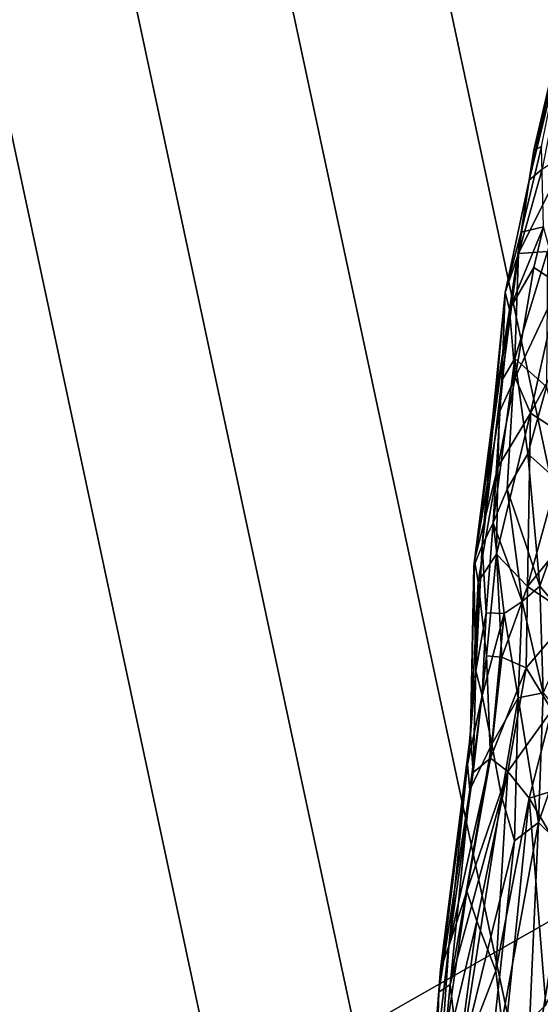
# Model space of a CAD drawing. Units: inches. Extents: x -11.3 to 9.6, y -4.1 to 23.8.
# Drawn here: x -8.3 to -8, y 6.1 to 6.7 of the extents above; entities that cross this region are included whole.
import ezdxf

# ---------------------------------------------------------------- set-up
doc = ezdxf.new("R2010")
doc.units = ezdxf.units.IN
doc.header["$MEASUREMENT"] = 0

msp = doc.modelspace()

# ---------------------------------------------------------------- linework, layer by layer
for points in [[(-7.47826, 7.22072, -0.7051), (-8.46937, 6.77353, -0.48102), (-8.31223, 6.01248, -0.46323), (-7.34608, 6.56351, -0.69075)], [(-7.94818, 6.09749, -2.34584), (-8.10699, 6.8415, -2.34582), (-8.02499, 6.8764, -2.32428), (-7.86798, 6.14059, -2.3243)], [(-7.94818, 6.09749, -2.34584), (-8.02878, 6.05553, -2.41047), (-8.18941, 6.80746, -2.41045), (-8.10699, 6.8415, -2.34582)], [(-8.02878, 6.05553, -2.41047), (-8.10847, 6.01409, -2.4751), (-8.27091, 6.77382, -2.47508), (-8.18941, 6.80746, -2.41045)], [(-8.46937, 6.77353, -0.48102), (-9.17185, 6.45307, -0.31725), (-8.99644, 5.61797, -0.29931), (-8.31223, 6.01248, -0.46323)], [(-8.27091, 6.77382, -2.47508), (-8.10847, 6.01409, -2.4751), (-8.18593, 5.97255, -2.49664), (-8.35011, 6.74017, -2.49662)], [(-8.35011, 6.74017, -2.49662), (-8.18593, 5.97255, -2.49664), (-8.54904, 5.77477, -2.49664), (-8.72136, 6.57987, -2.49662)], [(-8.03162, 6.60018, -0.51655), (-8.01138, 6.69181, -0.52139), (-8.00128, 6.72469, -0.56526)], [(-8.00128, 6.72469, -0.56526), (-8.02406, 6.60647, -0.55126), (-8.03162, 6.60018, -0.51655)], [(-8.02894, 6.6173, -0.48285), (-8.01138, 6.69181, -0.52139), (-8.03162, 6.60018, -0.51655)], [(-8.01207, 6.68103, -0.4945), (-8.01138, 6.69181, -0.52139), (-8.02894, 6.6173, -0.48285)], [(-8.02445, 6.61942, -0.45875), (-8.01207, 6.68103, -0.4945), (-8.02894, 6.6173, -0.48285)], [(-8.02332, 6.57377, -0.42836), (-8.02445, 6.61942, -0.45875), (-8.03616, 6.57072, -0.4876)], [(-8.02894, 6.6173, -0.48285), (-8.03616, 6.57072, -0.4876), (-8.02445, 6.61942, -0.45875)], [(-8.03755, 6.55862, -0.54352), (-8.00835, 6.61712, -0.58834), (-8.02103, 6.55971, -0.58253)], [(-8.02406, 6.60647, -0.55126), (-8.00835, 6.61712, -0.58834), (-8.03755, 6.55862, -0.54352)], [(-8.02894, 6.6173, -0.48285), (-8.03162, 6.60018, -0.51655), (-8.03616, 6.57072, -0.4876)], [(-8.03162, 6.60018, -0.51655), (-8.02406, 6.60647, -0.55126), (-8.03755, 6.55862, -0.54352)], [(-8.03162, 6.60018, -0.51655), (-8.03755, 6.55862, -0.54352), (-8.0452, 6.53638, -0.50945)], [(-8.03616, 6.57072, -0.4876), (-8.03162, 6.60018, -0.51655), (-8.0452, 6.53638, -0.50945)], [(-8.04271, 6.52679, -0.46707), (-8.03616, 6.57072, -0.4876), (-8.0452, 6.53638, -0.50945)], [(-8.02332, 6.57377, -0.42836), (-8.03616, 6.57072, -0.4876), (-8.04271, 6.52679, -0.46707)], [(-8.02332, 6.57377, -0.42836), (-8.04271, 6.52679, -0.46707), (-8.0288, 6.55067, -0.43141)], [(-8.02332, 6.57377, -0.42836), (-8.0288, 6.55067, -0.43141), (-8.01455, 6.54115, -0.37428)], [(-7.34608, 6.56351, -0.69075), (-8.31223, 6.01248, -0.46323), (-8.10787, 5.27518, -0.44236), (-7.17288, 5.9268, -0.6738)], [(-8.0452, 6.53638, -0.50945), (-8.03755, 6.55862, -0.54352), (-8.04712, 6.48641, -0.5219)], [(-8.04712, 6.48641, -0.5219), (-8.03755, 6.55862, -0.54352), (-8.0397, 6.49894, -0.55076)], [(-8.03755, 6.55862, -0.54352), (-8.02103, 6.55971, -0.58253), (-8.0397, 6.49894, -0.55076)], [(-8.02103, 6.55971, -0.58253), (-8.02177, 6.48284, -0.58675), (-8.0397, 6.49894, -0.55076)], [(-8.0288, 6.55067, -0.43141), (-8.04271, 6.52679, -0.46707), (-8.03942, 6.48817, -0.39211)], [(-8.03942, 6.48817, -0.39211), (-8.01455, 6.54115, -0.37428), (-8.0288, 6.55067, -0.43141)], [(-8.01455, 6.54115, -0.37428), (-8.03942, 6.48817, -0.39211), (-8.03075, 6.46781, -0.35454)], [(-8.00384, 6.51765, -0.33812), (-8.01455, 6.54115, -0.37428), (-8.03075, 6.46781, -0.35454)], [(-8.0452, 6.53638, -0.50945), (-8.04712, 6.48641, -0.5219), (-8.05817, 6.39264, -0.46875)], [(-8.05224, 6.46572, -0.46564), (-8.0452, 6.53638, -0.50945), (-8.05817, 6.39264, -0.46875)], [(-8.05224, 6.46572, -0.46564), (-8.04271, 6.52679, -0.46707), (-8.0452, 6.53638, -0.50945)], [(-8.04841, 6.46852, -0.41283), (-8.04271, 6.52679, -0.46707), (-8.06262, 6.38414, -0.40949)], [(-8.04271, 6.52679, -0.46707), (-8.05224, 6.46572, -0.46564), (-8.06262, 6.38414, -0.40949)], [(-8.03942, 6.48817, -0.39211), (-8.04271, 6.52679, -0.46707), (-8.04841, 6.46852, -0.41283)], [(-8.0092, 6.45384, -0.31198), (-8.00384, 6.51765, -0.33812), (-8.03075, 6.46781, -0.35454)], [(-8.0397, 6.49894, -0.55076), (-8.05197, 6.40549, -0.50081), (-8.04712, 6.48641, -0.5219)], [(-8.05197, 6.40549, -0.50081), (-8.0397, 6.49894, -0.55076), (-8.04399, 6.42459, -0.53123)], [(-8.0397, 6.49894, -0.55076), (-8.03223, 6.44479, -0.56537), (-8.04399, 6.42459, -0.53123)], [(-8.03223, 6.44479, -0.56537), (-8.0397, 6.49894, -0.55076), (-8.02177, 6.48284, -0.58675)], [(-8.05817, 6.39264, -0.46875), (-8.04712, 6.48641, -0.5219), (-8.05197, 6.40549, -0.50081)], [(-8.03942, 6.48817, -0.39211), (-8.04943, 6.43715, -0.38714), (-8.03075, 6.46781, -0.35454)], [(-8.04943, 6.43715, -0.38714), (-8.03942, 6.48817, -0.39211), (-8.04841, 6.46852, -0.41283)], [(-8.03223, 6.44479, -0.56537), (-8.02177, 6.48284, -0.58675), (-8.00697, 6.42203, -0.60148)], [(-8.04943, 6.43715, -0.38714), (-8.04841, 6.46852, -0.41283), (-8.06262, 6.38414, -0.40949)], [(-8.06262, 6.38414, -0.40949), (-8.05224, 6.46572, -0.46564), (-8.06297, 6.38094, -0.43303)], [(-8.06297, 6.38094, -0.43303), (-8.05224, 6.46572, -0.46564), (-8.05817, 6.39264, -0.46875)], [(-8.03253, 6.36932, -0.31289), (-8.03075, 6.46781, -0.35454), (-8.0501, 6.38774, -0.36103)], [(-8.0501, 6.38774, -0.36103), (-8.03075, 6.46781, -0.35454), (-8.04943, 6.43715, -0.38714)], [(-8.03253, 6.36932, -0.31289), (-8.0092, 6.45384, -0.31198), (-8.03075, 6.46781, -0.35454)], [(-8.00918, 6.39788, -0.29088), (-8.0092, 6.45384, -0.31198), (-8.03253, 6.36932, -0.31289)], [(-8.03223, 6.44479, -0.56537), (-8.02543, 6.36956, -0.56007), (-8.04399, 6.42459, -0.53123)], [(-8.03223, 6.44479, -0.56537), (-8.00697, 6.42203, -0.60148), (-8.02543, 6.36956, -0.56007)], [(-8.04943, 6.43715, -0.38714), (-8.06262, 6.38414, -0.40949), (-8.06057, 6.37194, -0.39009)], [(-8.04943, 6.43715, -0.38714), (-8.06057, 6.37194, -0.39009), (-8.0501, 6.38774, -0.36103)], [(-8.04399, 6.42459, -0.53123), (-8.03543, 6.36082, -0.53671), (-8.05197, 6.40549, -0.50081)], [(-8.02543, 6.36956, -0.56007), (-8.03543, 6.36082, -0.53671), (-8.04399, 6.42459, -0.53123)], [(-8.02543, 6.36956, -0.56007), (-8.00697, 6.42203, -0.60148), (-8.00701, 6.34752, -0.58411)], [(-8.05817, 6.39264, -0.46875), (-8.05197, 6.40549, -0.50081), (-8.05602, 6.35442, -0.473)], [(-8.05602, 6.35442, -0.473), (-8.05197, 6.40549, -0.50081), (-8.0457, 6.35402, -0.50815)], [(-8.05197, 6.40549, -0.50081), (-8.03543, 6.36082, -0.53671), (-8.0457, 6.35402, -0.50815)], [(-8.00795, 6.35291, -0.28244), (-8.00918, 6.39788, -0.29088), (-8.03253, 6.36932, -0.31289)], [(-8.06175, 6.32134, -0.44123), (-8.06297, 6.38094, -0.43303), (-8.05817, 6.39264, -0.46875)], [(-8.05817, 6.39264, -0.46875), (-8.05602, 6.35442, -0.473), (-8.06175, 6.32134, -0.44123)], [(-8.06262, 6.38414, -0.40949), (-8.06297, 6.38094, -0.43303), (-8.06491, 6.28534, -0.40277)], [(-8.06057, 6.37194, -0.39009), (-8.06262, 6.38414, -0.40949), (-8.06491, 6.28534, -0.40277)], [(-8.0501, 6.38774, -0.36103), (-8.06057, 6.37194, -0.39009), (-8.05581, 6.32995, -0.35654)], [(-8.0501, 6.38774, -0.36103), (-8.05581, 6.32995, -0.35654), (-8.04703, 6.32912, -0.3316)], [(-8.03253, 6.36932, -0.31289), (-8.0501, 6.38774, -0.36103), (-8.04703, 6.32912, -0.3316)], [(-8.06175, 6.32134, -0.44123), (-8.06491, 6.28534, -0.40277), (-8.06297, 6.38094, -0.43303)], [(-8.06057, 6.37194, -0.39009), (-8.06491, 6.28534, -0.40277), (-8.06333, 6.26356, -0.37335)], [(-8.05581, 6.32995, -0.35654), (-8.06057, 6.37194, -0.39009), (-8.06333, 6.26356, -0.37335)], [(-8.03253, 6.36932, -0.31289), (-8.04703, 6.32912, -0.3316), (-8.0333, 6.32304, -0.30633)], [(-8.03543, 6.36082, -0.53671), (-8.02543, 6.36956, -0.56007), (-8.02357, 6.30897, -0.55383)], [(-8.00795, 6.35291, -0.28244), (-8.03253, 6.36932, -0.31289), (-8.0333, 6.32304, -0.30633)], [(-8.00701, 6.34752, -0.58411), (-8.02357, 6.30897, -0.55383), (-8.02543, 6.36956, -0.56007)], [(-8.0457, 6.35402, -0.50815), (-8.03543, 6.36082, -0.53671), (-8.03787, 6.30611, -0.5281)], [(-8.03543, 6.36082, -0.53671), (-8.02357, 6.30897, -0.55383), (-8.03787, 6.30611, -0.5281)], [(-8.06175, 6.32134, -0.44123), (-8.05602, 6.35442, -0.473), (-8.05827, 6.30746, -0.46728)], [(-8.05602, 6.35442, -0.473), (-8.0457, 6.35402, -0.50815), (-8.05827, 6.30746, -0.46728)], [(-8.05827, 6.30746, -0.46728), (-8.0457, 6.35402, -0.50815), (-8.05283, 6.27973, -0.49317)], [(-8.0457, 6.35402, -0.50815), (-8.03787, 6.30611, -0.5281), (-8.05283, 6.27973, -0.49317)], [(-8.01862, 6.29909, -0.29122), (-8.00795, 6.35291, -0.28244), (-8.0333, 6.32304, -0.30633)], [(-8.05581, 6.32995, -0.35654), (-8.06333, 6.26356, -0.37335), (-8.05344, 6.27171, -0.33997)], [(-8.04703, 6.32912, -0.3316), (-8.05581, 6.32995, -0.35654), (-8.05344, 6.27171, -0.33997)], [(-8.0333, 6.32304, -0.30633), (-8.04703, 6.32912, -0.3316), (-8.05344, 6.27171, -0.33997)], [(-8.05344, 6.27171, -0.33997), (-8.04359, 6.26413, -0.32257), (-8.0333, 6.32304, -0.30633)], [(-8.01862, 6.29909, -0.29122), (-8.0333, 6.32304, -0.30633), (-8.04359, 6.26413, -0.32257)], [(-8.06491, 6.28534, -0.40277), (-8.06175, 6.32134, -0.44123), (-8.06649, 6.26816, -0.43148)], [(-8.06175, 6.32134, -0.44123), (-8.05827, 6.30746, -0.46728), (-8.06649, 6.26816, -0.43148)], [(-8.06649, 6.26816, -0.43148), (-8.05827, 6.30746, -0.46728), (-8.06519, 6.25388, -0.46008)], [(-8.05827, 6.30746, -0.46728), (-8.05283, 6.27973, -0.49317), (-8.06519, 6.25388, -0.46008)], [(-8.05283, 6.27973, -0.49317), (-8.03787, 6.30611, -0.5281), (-8.04725, 6.25018, -0.51341)], [(-8.04725, 6.25018, -0.51341), (-8.03787, 6.30611, -0.5281), (-8.03994, 6.22481, -0.52961)], [(-8.03994, 6.22481, -0.52961), (-8.03787, 6.30611, -0.5281), (-8.02625, 6.23521, -0.54807)], [(-8.03787, 6.30611, -0.5281), (-8.02357, 6.30897, -0.55383), (-8.02625, 6.23521, -0.54807)], [(-8.02357, 6.30897, -0.55383), (-8.00752, 6.2889, -0.57331), (-8.02625, 6.23521, -0.54807)], [(-8.03149, 6.24904, -0.31163), (-8.01862, 6.29909, -0.29122), (-8.04359, 6.26413, -0.32257)], [(-8.01168, 6.25521, -0.29494), (-8.01862, 6.29909, -0.29122), (-8.03149, 6.24904, -0.31163)], [(-8.02625, 6.23521, -0.54807), (-8.00752, 6.2889, -0.57331), (-8.00904, 6.21837, -0.56828)], [(-8.06491, 6.28534, -0.40277), (-8.08186, 6.15193, -0.43101), (-8.07725, 6.16504, -0.40983)], [(-8.06491, 6.28534, -0.40277), (-8.06649, 6.26816, -0.43148), (-8.08186, 6.15193, -0.43101)], [(-8.06333, 6.26356, -0.37335), (-8.06491, 6.28534, -0.40277), (-8.07725, 6.16504, -0.40983)], [(-8.06519, 6.25388, -0.46008), (-8.05283, 6.27973, -0.49317), (-8.07642, 6.14309, -0.47513)], [(-8.07642, 6.14309, -0.47513), (-8.05283, 6.27973, -0.49317), (-8.04725, 6.25018, -0.51341)], [(-8.06649, 6.26816, -0.43148), (-8.06519, 6.25388, -0.46008), (-8.08292, 6.13882, -0.44969)], [(-8.06649, 6.26816, -0.43148), (-8.08292, 6.13882, -0.44969), (-8.08186, 6.15193, -0.43101)], [(-8.06333, 6.26356, -0.37335), (-8.07725, 6.16504, -0.40983), (-8.05344, 6.27171, -0.33997)], [(-8.05344, 6.27171, -0.33997), (-8.07725, 6.16504, -0.40983), (-8.06686, 6.19623, -0.38018)], [(-8.04359, 6.26413, -0.32257), (-8.05344, 6.27171, -0.33997), (-8.06686, 6.19623, -0.38018)], [(-8.04359, 6.26413, -0.32257), (-8.06686, 6.19623, -0.38018), (-8.0613, 6.17916, -0.37117)], [(-8.0613, 6.17916, -0.37117), (-8.05045, 6.15103, -0.3636), (-8.04359, 6.26413, -0.32257)], [(-8.03149, 6.24904, -0.31163), (-8.04359, 6.26413, -0.32257), (-8.05045, 6.15103, -0.3636)], [(-8.08292, 6.13882, -0.44969), (-8.06519, 6.25388, -0.46008), (-8.07642, 6.14309, -0.47513)], [(-8.07642, 6.14309, -0.47513), (-8.04725, 6.25018, -0.51341), (-8.07105, 6.09794, -0.49735)], [(-8.07105, 6.09794, -0.49735), (-8.04725, 6.25018, -0.51341), (-8.03994, 6.22481, -0.52961)], [(-7.99617, 6.18936, -0.30381), (-8.01168, 6.25521, -0.29494), (-8.03149, 6.24904, -0.31163)], [(-8.05045, 6.15103, -0.3636), (-8.04549, 6.10974, -0.37139), (-8.03149, 6.24904, -0.31163)], [(-8.02202, 6.13146, -0.34291), (-8.03149, 6.24904, -0.31163), (-8.04549, 6.10974, -0.37139)], [(-7.99617, 6.18936, -0.30381), (-8.03149, 6.24904, -0.31163), (-8.02202, 6.13146, -0.34291)], [(-8.03994, 6.22481, -0.52961), (-8.02625, 6.23521, -0.54807), (-8.05722, 6.06615, -0.52207)], [(-8.02625, 6.23521, -0.54807), (-8.03372, 6.06513, -0.54941), (-8.05722, 6.06615, -0.52207)], [(-8.02625, 6.23521, -0.54807), (-8.00904, 6.21837, -0.56828), (-8.03372, 6.06513, -0.54941)], [(-8.07105, 6.09794, -0.49735), (-8.03994, 6.22481, -0.52961), (-8.05722, 6.06615, -0.52207)], [(-8.03372, 6.06513, -0.54941), (-8.00904, 6.21837, -0.56828), (-8.015, 6.05661, -0.56732)], [(-8.0613, 6.17916, -0.37117), (-8.06686, 6.19623, -0.38018), (-8.08228, 6.09096, -0.42038)], [(-8.08228, 6.09096, -0.42038), (-8.06686, 6.19623, -0.38018), (-8.07725, 6.16504, -0.40983)], [(-8.08228, 6.09096, -0.42038), (-8.07256, 6.09332, -0.40389), (-8.0613, 6.17916, -0.37117)], [(-8.05045, 6.15103, -0.3636), (-8.0613, 6.17916, -0.37117), (-8.07256, 6.09332, -0.40389)], [(-8.07725, 6.16504, -0.40983), (-8.08186, 6.15193, -0.43101), (-8.08843, 6.06827, -0.44363)], [(-8.07725, 6.16504, -0.40983), (-8.08843, 6.06827, -0.44363), (-8.08228, 6.09096, -0.42038)], [(-8.08186, 6.15193, -0.43101), (-8.08292, 6.13882, -0.44969), (-8.08843, 6.06827, -0.44363)], [(-8.05045, 6.15103, -0.3636), (-8.07256, 6.09332, -0.40389), (-8.04549, 6.10974, -0.37139)], [(-8.08292, 6.13882, -0.44969), (-8.08567, 6.04593, -0.47185), (-8.08843, 6.06827, -0.44363)], [(-8.07642, 6.14309, -0.47513), (-8.07105, 6.09794, -0.49735), (-8.08567, 6.04593, -0.47185)], [(-8.08292, 6.13882, -0.44969), (-8.07642, 6.14309, -0.47513), (-8.08567, 6.04593, -0.47185)]]:
    msp.add_3dface(points)

doc.saveas('drawing.dxf')
